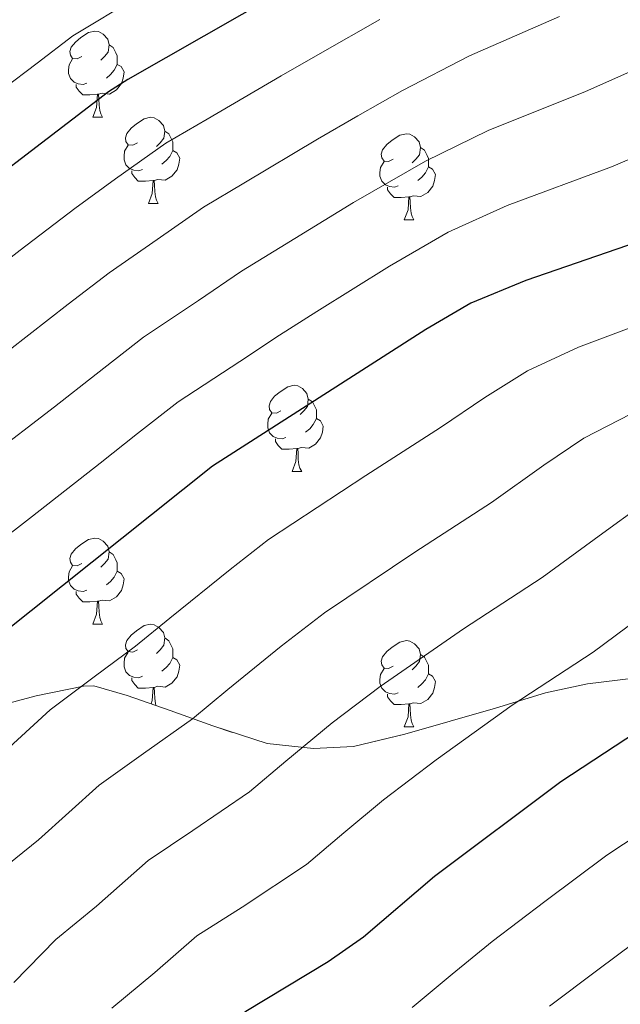
# Model space of a CAD drawing. Extents: x 633134 to 637647, y 771185 to 774243.
# Drawn here: x 635182 to 635252, y 773688 to 773802 of the extents above; entities that cross this region are included whole.
import ezdxf

# ---------------------------------------------------------------- set-up
doc = ezdxf.new("R2010")
doc.units = 0
doc.header["$MEASUREMENT"] = 0
doc.linetypes.add('DGN Style 3', pattern=[58.197664, 41.56976, -16.627904])
for name, color, linetype in [('Nivel 35', 7, 'Continuous'), ('Nivel 36', 7, 'Continuous'), ('Nivel 4', 7, 'Continuous'), ('Nivel 5', 7, 'Continuous'), ('Nivel 57', 7, 'Continuous'), ('Nivel 61', 7, 'Continuous'), ('Nivel 63', 7, 'Continuous')]:
    doc.layers.add(name, color=color, linetype=linetype)
doc.linetypes.add('5zonar', pattern='A,-5,[1,dgnlstyle.shx,S=0.08,R=0,X=0,Y=0],-5', length=10)

msp = doc.modelspace()

# ---------------------------------------------------------------- linework, layer by layer
at = {"layer": 'Nivel 35', "color": 92, "linetype": '5zonar', "lineweight": 0, "ltscale": 0.5}
msp.add_polyline3d([(635253.623, 773725.703, 1031.337), (635248.216, 773725.05, 1030.662), (635243.327, 773724.022, 1030.891), (635237.538, 773722.248, 1030.437), (635226.978, 773719.217, 1030.662), (635221.007, 773717.749, 1029.987), (635216.342, 773717.521, 1028.161), (635210.919, 773718.108, 1026.676), (635204.608, 773720.167, 1025.035), (635199.627, 773721.94, 1021.884), (635194.646, 773723.713, 1019.634), (635190.77, 773724.829, 1016.535), (635189.56, 773724.794, 1015.808), (635184.044, 773723.678, 1014.682), (635179.646, 773722.497, 1012.589)], dxfattribs=at)
at = {"layer": 'Nivel 36', "color": 92, "linetype": 'Continuous', "lineweight": 0, "flags": 128}
for points in [[(635189.352, 773798.044), (635188.822, 773797.779), (635188.292, 773797.834), (635188.027, 773798.204), (635187.972, 773798.629), (635188.132, 773799.149), (635188.612, 773799.744), (635189.247, 773800.274), (635190.147, 773800.859), (635190.892, 773801.019), (635191.317, 773800.964), (635191.847, 773800.649), (635192.377, 773800.064), (635192.537, 773799.424), (635192.427, 773798.574), (635192.002, 773798.044), (635191.582, 773797.619)], [(635192.537, 773799.424), (635193.012, 773799.109), (635193.327, 773798.469), (635193.487, 773798.149), (635193.487, 773797.569), (635193.487, 773797.144), (635193.117, 773796.454), (635192.697, 773795.974), (635192.217, 773795.554)], [(635189.937, 773794.964), (635189.512, 773794.804), (635188.927, 773794.864), (635188.452, 773795.074), (635188.027, 773795.499), (635187.812, 773796.084), (635187.812, 773796.504), (635187.867, 773797.089), (635188.292, 773797.779)], [(635193.487, 773797.144), (635193.942, 773796.894), (635194.287, 773796.279), (635194.177, 773795.554), (635193.967, 773794.914), (635193.382, 773794.174), (635192.587, 773793.694), (635191.737, 773793.799), (635191.307, 773793.669)], [(635191.197, 773793.669), (635190.307, 773793.584), (635189.462, 773793.584), (635189.037, 773794.014), (635188.717, 773794.489), (635188.717, 773794.804)], [(635190.652, 773790.984), (635191.087, 773792.144), (635191.197, 773793.669), (635191.307, 773793.669), (635191.342, 773793.084), (635191.377, 773792.399), (635191.447, 773791.784), (635191.562, 773791.384), (635191.777, 773790.984)], [(635190.652, 773790.984), (635191.777, 773790.984)], [(635195.827, 773788.009), (635195.297, 773787.744), (635194.767, 773787.799), (635194.502, 773788.169), (635194.447, 773788.594), (635194.607, 773789.114), (635195.087, 773789.709), (635195.722, 773790.239), (635196.622, 773790.824), (635197.367, 773790.984), (635197.792, 773790.929), (635198.322, 773790.614), (635198.852, 773790.029), (635199.012, 773789.389), (635198.902, 773788.539), (635198.477, 773788.009), (635198.057, 773787.584)], [(635199.012, 773789.389), (635199.487, 773789.074), (635199.802, 773788.434), (635199.962, 773788.114), (635199.962, 773787.534), (635199.962, 773787.109), (635199.592, 773786.419), (635199.172, 773785.939), (635198.692, 773785.519)], [(635225.599, 773786.104), (635225.069, 773785.839), (635224.539, 773785.894), (635224.274, 773786.264), (635224.219, 773786.689), (635224.379, 773787.209), (635224.859, 773787.804), (635225.494, 773788.334), (635226.394, 773788.919), (635227.139, 773789.079), (635227.564, 773789.024), (635228.094, 773788.709), (635228.624, 773788.124), (635228.784, 773787.484), (635228.674, 773786.634), (635228.249, 773786.104), (635227.829, 773785.679)], [(635196.412, 773784.929), (635195.987, 773784.769), (635195.402, 773784.829), (635194.927, 773785.039), (635194.502, 773785.464), (635194.287, 773786.049), (635194.287, 773786.469), (635194.342, 773787.054), (635194.767, 773787.744)], [(635199.962, 773787.109), (635200.417, 773786.859), (635200.762, 773786.244), (635200.652, 773785.519), (635200.442, 773784.879), (635199.857, 773784.139), (635199.062, 773783.659), (635198.212, 773783.764), (635197.782, 773783.634)], [(635228.784, 773787.484), (635229.259, 773787.169), (635229.574, 773786.529), (635229.734, 773786.209), (635229.734, 773785.629), (635229.734, 773785.204), (635229.364, 773784.514), (635228.944, 773784.034), (635228.464, 773783.614)], [(635226.184, 773783.024), (635225.759, 773782.864), (635225.174, 773782.924), (635224.699, 773783.134), (635224.274, 773783.559), (635224.059, 773784.144), (635224.059, 773784.564), (635224.114, 773785.149), (635224.539, 773785.839)], [(635197.672, 773783.634), (635196.782, 773783.549), (635195.937, 773783.549), (635195.512, 773783.979), (635195.192, 773784.454), (635195.192, 773784.769)], [(635229.734, 773785.204), (635230.189, 773784.954), (635230.534, 773784.339), (635230.424, 773783.614), (635230.214, 773782.974), (635229.629, 773782.234), (635228.834, 773781.754), (635227.984, 773781.859), (635227.554, 773781.729)], [(635197.127, 773780.949), (635197.562, 773782.109), (635197.672, 773783.634), (635197.782, 773783.634), (635197.817, 773783.049), (635197.852, 773782.364), (635197.922, 773781.749), (635198.037, 773781.349), (635198.252, 773780.949)], [(635227.444, 773781.729), (635226.554, 773781.644), (635225.709, 773781.644), (635225.284, 773782.074), (635224.964, 773782.549), (635224.964, 773782.864)], [(635226.899, 773779.044), (635227.334, 773780.204), (635227.444, 773781.729), (635227.554, 773781.729), (635227.589, 773781.144), (635227.624, 773780.459), (635227.694, 773779.844), (635227.809, 773779.444), (635228.024, 773779.044)], [(635197.127, 773780.949), (635198.252, 773780.949)], [(635226.899, 773779.044), (635228.024, 773779.044)], [(635212.54, 773756.821), (635212.01, 773756.556), (635211.48, 773756.611), (635211.215, 773756.981), (635211.16, 773757.406), (635211.32, 773757.926), (635211.8, 773758.521), (635212.435, 773759.051), (635213.335, 773759.636), (635214.08, 773759.796), (635214.505, 773759.741), (635215.035, 773759.426), (635215.565, 773758.841), (635215.725, 773758.201), (635215.615, 773757.351), (635215.19, 773756.821), (635214.77, 773756.396)], [(635215.725, 773758.201), (635216.2, 773757.886), (635216.515, 773757.246), (635216.675, 773756.926), (635216.675, 773756.346), (635216.675, 773755.921), (635216.305, 773755.231), (635215.885, 773754.751), (635215.405, 773754.331)], [(635213.125, 773753.741), (635212.7, 773753.581), (635212.115, 773753.641), (635211.64, 773753.851), (635211.215, 773754.276), (635211, 773754.861), (635211, 773755.281), (635211.055, 773755.866), (635211.48, 773756.556)], [(635216.675, 773755.921), (635217.13, 773755.671), (635217.475, 773755.056), (635217.365, 773754.331), (635217.155, 773753.691), (635216.57, 773752.951), (635215.775, 773752.471), (635214.925, 773752.576), (635214.495, 773752.446)], [(635214.385, 773752.446), (635213.495, 773752.361), (635212.65, 773752.361), (635212.225, 773752.791), (635211.905, 773753.266), (635211.905, 773753.581)], [(635213.84, 773749.761), (635214.275, 773750.921), (635214.385, 773752.446), (635214.495, 773752.446), (635214.53, 773751.861), (635214.565, 773751.176), (635214.635, 773750.561), (635214.75, 773750.161), (635214.965, 773749.761)], [(635213.84, 773749.761), (635214.965, 773749.761)], [(635189.352, 773739.052), (635188.822, 773738.787), (635188.292, 773738.842), (635188.027, 773739.212), (635187.972, 773739.637), (635188.132, 773740.157), (635188.612, 773740.752), (635189.247, 773741.282), (635190.147, 773741.867), (635190.892, 773742.027), (635191.317, 773741.972), (635191.847, 773741.657), (635192.377, 773741.072), (635192.537, 773740.432), (635192.427, 773739.582), (635192.002, 773739.052), (635191.582, 773738.627)], [(635192.537, 773740.432), (635193.012, 773740.117), (635193.327, 773739.477), (635193.487, 773739.157), (635193.487, 773738.577), (635193.487, 773738.152), (635193.117, 773737.462), (635192.697, 773736.982), (635192.217, 773736.562)], [(635189.937, 773735.972), (635189.512, 773735.812), (635188.927, 773735.872), (635188.452, 773736.082), (635188.027, 773736.507), (635187.812, 773737.092), (635187.812, 773737.512), (635187.867, 773738.097), (635188.292, 773738.787)], [(635193.487, 773738.152), (635193.942, 773737.902), (635194.287, 773737.287), (635194.177, 773736.562), (635193.967, 773735.922), (635193.382, 773735.182), (635192.587, 773734.702), (635191.737, 773734.807), (635191.307, 773734.677)], [(635191.197, 773734.677), (635190.307, 773734.592), (635189.462, 773734.592), (635189.037, 773735.022), (635188.717, 773735.497), (635188.717, 773735.812)], [(635190.652, 773731.992), (635191.087, 773733.152), (635191.197, 773734.677), (635191.307, 773734.677), (635191.342, 773734.092), (635191.377, 773733.407), (635191.447, 773732.792), (635191.562, 773732.392), (635191.777, 773731.992)], [(635190.652, 773731.992), (635191.777, 773731.992)], [(635195.827, 773729.017), (635195.297, 773728.752), (635194.767, 773728.807), (635194.502, 773729.177), (635194.447, 773729.602), (635194.607, 773730.122), (635195.087, 773730.717), (635195.722, 773731.247), (635196.622, 773731.832), (635197.367, 773731.992), (635197.792, 773731.937), (635198.322, 773731.622), (635198.852, 773731.037), (635199.012, 773730.397), (635198.902, 773729.547), (635198.477, 773729.017), (635198.057, 773728.592)], [(635199.012, 773730.397), (635199.487, 773730.082), (635199.802, 773729.442), (635199.962, 773729.122), (635199.962, 773728.542), (635199.962, 773728.117), (635199.592, 773727.427), (635199.172, 773726.947), (635198.692, 773726.527)], [(635225.599, 773727.112), (635225.069, 773726.847), (635224.539, 773726.902), (635224.274, 773727.272), (635224.219, 773727.697), (635224.379, 773728.217), (635224.859, 773728.812), (635225.494, 773729.342), (635226.394, 773729.927), (635227.139, 773730.087), (635227.564, 773730.032), (635228.094, 773729.717), (635228.624, 773729.132), (635228.784, 773728.492), (635228.674, 773727.642), (635228.249, 773727.112), (635227.829, 773726.687)], [(635196.412, 773725.937), (635195.987, 773725.777), (635195.402, 773725.837), (635194.927, 773726.047), (635194.502, 773726.472), (635194.287, 773727.057), (635194.287, 773727.477), (635194.342, 773728.062), (635194.767, 773728.752)], [(635228.784, 773728.492), (635229.259, 773728.177), (635229.574, 773727.537), (635229.734, 773727.217), (635229.734, 773726.637), (635229.734, 773726.212), (635229.364, 773725.522), (635228.944, 773725.042), (635228.464, 773724.622)], [(635199.962, 773728.117), (635200.417, 773727.867), (635200.762, 773727.252), (635200.652, 773726.527), (635200.442, 773725.887), (635199.857, 773725.147), (635199.062, 773724.667), (635198.212, 773724.772), (635197.782, 773724.642)], [(635226.184, 773724.032), (635225.759, 773723.872), (635225.174, 773723.932), (635224.699, 773724.142), (635224.274, 773724.567), (635224.059, 773725.152), (635224.059, 773725.572), (635224.114, 773726.157), (635224.539, 773726.847)], [(635229.734, 773726.212), (635230.189, 773725.962), (635230.534, 773725.347), (635230.424, 773724.622), (635230.214, 773723.982), (635229.629, 773723.242), (635228.834, 773722.762), (635227.984, 773722.867), (635227.554, 773722.737)], [(635197.672, 773724.642), (635196.782, 773724.557), (635195.937, 773724.557), (635195.512, 773724.987), (635195.192, 773725.462), (635195.192, 773725.777)], [(635197.416, 773722.727), (635197.562, 773723.117), (635197.672, 773724.642), (635197.782, 773724.642), (635197.817, 773724.057), (635197.852, 773723.372), (635197.922, 773722.757), (635197.989, 773722.523)], [(635227.444, 773722.737), (635226.554, 773722.652), (635225.709, 773722.652), (635225.284, 773723.082), (635224.964, 773723.557), (635224.964, 773723.872)], [(635226.899, 773720.052), (635227.334, 773721.212), (635227.444, 773722.737), (635227.554, 773722.737), (635227.589, 773722.152), (635227.624, 773721.467), (635227.694, 773720.852), (635227.809, 773720.452), (635228.024, 773720.052)], [(635226.899, 773720.052), (635228.024, 773720.052)]]:
    msp.add_lwpolyline(points, dxfattribs=at)
at = {"layer": 'Nivel 4', "color": 25, "linetype": 'Continuous', "lineweight": 30, "flags": 128}
for points, elevation in [([(635230.093, 773815.581), (635194.724, 773795.402), (635192.458, 773793.946), (635170.341, 773777.036), (635155.967, 773766.691), (635145.942, 773758.481), (635131.384, 773744.906), (635110.65, 773723.542), (635104.568, 773718.019), (635096.62, 773709.608), (635093.835, 773705.454), (635090.325, 773698.456), (635086.947, 773692.876), (635084.677, 773688.418), (635069.166, 773654.908), (635068.169, 773651.812), (635065.626, 773636.103), (635064.104, 773629.628), (635063.344, 773624.68), (635063.194, 773612.559), (635060.594, 773602.886), (635060.367, 773597.035), (635060.615, 773575.125), (635063.888, 773531.264)], 975), ([(635332.935, 773803.38), (635322.825, 773799.067), (635316.608, 773796.947), (635305.525, 773794.002), (635288.661, 773788.576), (635271.103, 773783.371), (635254.03, 773776.445), (635241.07, 773771.997), (635234.654, 773769.37), (635229.396, 773766.299), (635204.588, 773750.398), (635180, 773730.794)], 1000), ([(635357.693, 773772.627), (635319.725, 773756.011), (635304.78, 773750.226), (635285.133, 773741.802), (635275.694, 773736.255), (635267.567, 773730.021), (635259.003, 773722.765), (635245.131, 773713.665), (635230.42, 773702.652), (635222.165, 773695.563), (635218.05, 773692.722), (635208.449, 773686.949), (635199.342, 773679.32), (635190.713, 773670.569), (635182.672, 773663.062), (635166.577, 773645.642)], 1025)]:
    msp.add_lwpolyline(points, dxfattribs=dict(at, elevation=elevation))
at = {"layer": 'Nivel 5', "color": 25, "linetype": 'Continuous', "lineweight": 0, "flags": 128}
for points, elevation in [([(635180.168, 773794.256), (635184.144, 773797.288), (635188.318, 773800.47), (635195.783, 773805.007)], 970), ([(635273.351, 773803.811), (635266.683, 773801.727), (635259, 773798.865), (635247.999, 773793.969), (635236.679, 773789.43), (635229.355, 773785.872), (635220.988, 773781.056), (635212.462, 773775.835), (635207.949, 773773.083), (635202.928, 773769.667), (635196.558, 773765.387), (635191.034, 773761.087), (635186.197, 773757.312), (635178.259, 773751.235)], 990), ([(635303.166, 773803.218), (635297.444, 773801.403), (635285.856, 773797.678), (635276.212, 773794.772), (635268.893, 773792.549), (635262.734, 773790.178), (635251.014, 773785.207), (635238.874, 773780.713), (635232.004, 773777.621), (635225.192, 773773.677), (635216.719, 773768.368), (635212.358, 773765.643), (635207.742, 773762.586), (635200.573, 773757.892), (635195.856, 773754.183), (635191.483, 773750.737), (635183.604, 773744.582), (635179.225, 773741.187)], 995), ([(635224.056, 773802.374), (635217.107, 773798.41), (635212.581, 773795.813), (635203.948, 773790.769), (635199.132, 773787.962), (635193.299, 773783.828), (635188.528, 773780.377), (635182.172, 773775.518), (635175.626, 773770.461)], 980), ([(635244.983, 773802.732), (635234.483, 773798.147), (635226.705, 773794.123), (635221.494, 773791.15), (635216.785, 773788.434), (635208.205, 773783.302), (635203.541, 773780.522), (635198.113, 773776.747), (635192.543, 773772.882), (635187.776, 773769.238), (635180.912, 773763.886)], 985), ([(635342.708, 773799.678), (635336.054, 773796.427), (635326.134, 773792.175), (635319.328, 773789.677), (635308.365, 773786.403), (635298.883, 773783.231), (635291.884, 773780.906), (635282.376, 773777.843), (635275.081, 773775.559), (635270.201, 773773.553), (635258.362, 773768.407), (635247.201, 773764.239), (635241.236, 773761.5), (635236.267, 773758.396), (635231.113, 773754.884), (635222.439, 773749.296), (635211.095, 773741.852), (635206.626, 773738.354), (635199.612, 773732.715), (635195.593, 773729.455), (635190.784, 773725.878), (635185.689, 773722.025), (635177.551, 773714.639)], 1005), ([(635346.454, 773792.915), (635339.173, 773789.474), (635329.443, 773785.283), (635322.048, 773782.407), (635311.205, 773778.805), (635301.762, 773775.523), (635295.108, 773773.236), (635285.679, 773769.953), (635279.059, 773767.748), (635273.934, 773765.615), (635262.695, 773760.369), (635253.332, 773756.482), (635247.819, 773753.63), (635243.138, 773750.494), (635237.04, 773746.168), (635228.112, 773740.388), (635217.602, 773733.307), (635212.574, 773729.428), (635206.365, 773724.385), (635202.236, 773720.982), (635196.529, 773716.945), (635191.379, 773713.256), (635184.317, 773706.914), (635179.854, 773703.285)], 1010), ([(635342.292, 773782.522), (635332.752, 773778.391), (635324.768, 773775.138), (635314.045, 773771.207), (635304.641, 773767.816), (635298.332, 773765.566), (635288.982, 773762.064), (635283.037, 773759.936), (635277.667, 773757.677), (635267.028, 773752.331), (635259.463, 773748.725), (635254.401, 773745.76), (635250.009, 773742.592), (635242.967, 773737.453), (635233.785, 773731.48), (635224.11, 773724.762), (635218.523, 773720.503), (635213.119, 773716.054), (635208.879, 773712.509), (635202.274, 773708.011), (635197.069, 773704.487), (635191.083, 773699.188), (635186.35, 773695.296), (635181.433, 773690.313)], 1015), ([(635345.411, 773775.569), (635336.061, 773771.499), (635327.488, 773767.868), (635316.885, 773763.609), (635307.52, 773760.108), (635301.556, 773757.896), (635292.285, 773754.174), (635287.015, 773752.125), (635281.4, 773749.739), (635271.361, 773744.293), (635265.594, 773740.968), (635260.984, 773737.89), (635256.88, 773734.69), (635248.894, 773728.737), (635239.458, 773722.572), (635230.617, 773716.217), (635224.471, 773711.577), (635219.872, 773707.724), (635215.522, 773704.036), (635208.019, 773699.078), (635202.759, 773695.718), (635197.849, 773691.463), (635192.846, 773687.308)], 1020), ([(635227.83, 773687.384), (635232.493, 773691.28), (635237.12, 773695.096), (635243.281, 773699.717), (635250.482, 773705.116), (635256.302, 773708.969), (635264.645, 773714.483), (635269.27, 773718.264), (635273.976, 773721.976), (635278.307, 773725.288), (635282.279, 773728.326), (635289.83, 773732.764), (635296.763, 773736.137), (635305.801, 773740.367), (635313.973, 773743.684), (635323.905, 773747.729), (635329.534, 773750.219), (635334.959, 773752.793), (635339.663, 773755.068), (635344.639, 773757.645)], 1030), ([(635344.536, 773747.534), (635339.709, 773744.988), (635333.439, 773741.845), (635328.085, 773739.447), (635317.547, 773734.968), (635311.418, 773732.48), (635302.533, 773727.961), (635294.528, 773723.726), (635288.864, 773720.397), (635280.385, 773713.932), (635274.789, 773709.741), (635270.287, 773706.202), (635266.125, 773703.43), (635255.833, 773696.568), (635249.437, 773691.762), (635243.821, 773687.541)], 1035)]:
    msp.add_lwpolyline(points, dxfattribs=dict(at, elevation=elevation))
at = {"layer": 'Nivel 57', "color": 92, "linetype": 'DGN Style 3', "lineweight": 0, "flags": 128}
msp.add_lwpolyline([(634956.306, 773319.048), (634957.649, 773319.12), (634961.924, 773321.087), (634967.421, 773323.585), (634968.89, 773323.917), (634973.875, 773323.561), (634978.155, 773322.401), (634982.677, 773320.459), (634990.12, 773315.725), (634998.284, 773308.926), (635006.202, 773303.161), (635009.798, 773300.961), (635014.672, 773298.414), (635019.476, 773296.342), (635024.153, 773296.962), (635024.724, 773297.453), (635026.731, 773302.07), (635027.104, 773308.298), (635027.746, 773311.765), (635029.235, 773318.103), (635031.436, 773327.836), (635033.123, 773332.066), (635036.042, 773336.199), (635037.608, 773337.532), (635041.863, 773340.2), (635043.386, 773341.612), (635045.819, 773345.673), (635045.905, 773347.948), (635045.716, 773352.932), (635045.13, 773361.682), (635045.648, 773364.6), (635047.095, 773369.431), (635047.823, 773374.973), (635047.472, 773378.146), (635045.29, 773382.889), (635042.609, 773385.041), (635039.146, 773385.452), (635037.409, 773384.49), (635033.909, 773380.884), (635030.569, 773372.654), (635029.322, 773370.458), (635025.823, 773365.558), (635022.23, 773362.032), (635018.081, 773359.339), (635015.313, 773358.24), (635010.623, 773357.043), (635005.907, 773356.4), (635004.476, 773356.577), (634999.881, 773358.34), (634995.467, 773361.207), (634989.883, 773366.015), (634986.928, 773370.075), (634984.796, 773374.758), (634984.027, 773379.599), (634984.455, 773385.507), (634985.256, 773390.449), (634987.227, 773397.738), (634990.05, 773401.854), (634994.154, 773404.981), (634996.814, 773406.224), (635001.612, 773407.277), (635003.127, 773407.424), (635008.072, 773406.792), (635009.622, 773406.056), (635013.543, 773402.952), (635017.739, 773397.279), (635021.957, 773394.774), (635024.945, 773395.392), (635026.695, 773396.169), (635029.865, 773397.882), (635034.902, 773400.259), (635036.874, 773401.586), (635039.22, 773404.584), (635040.544, 773407.713), (635041.872, 773412.574), (635042.286, 773415.838), (635042.446, 773420.972), (635041.913, 773425.942), (635037.522, 773434.869), (635034.522, 773443.239), (635032.705, 773449.437), (635032.538, 773454.137), (635033.259, 773459.125), (635035.441, 773467.799), (635035.588, 773470.48), (635034.296, 773475.389), (635033.094, 773477.307), (635029.695, 773480.956), (635026.06, 773484.163), (635022.941, 773487.79), (635020.286, 773491.989), (635017.979, 773496.363), (635015.728, 773501.727), (635007.971, 773519.384), (635005.782, 773526.714), (635004.521, 773537.16), (635003.828, 773549.938), (635003.708, 773560.776), (635004.231, 773566.953), (635005.174, 773571.833), (635006.582, 773576.641), (635007.948, 773580.499), (635010.595, 773586.848), (635012.716, 773591.019), (635014.333, 773593.859), (635017.005, 773597.418), (635018.519, 773598.888), (635022.129, 773601.755), (635028.977, 773606.462), (635033.086, 773609.286), (635035.347, 773611.82), (635039.045, 773618.217), (635040.961, 773622.766), (635042.807, 773630.744), (635045.453, 773639.195), (635047.225, 773642.878), (635050.184, 773646.868), (635052.499, 773649.317), (635056.448, 773652.143), (635060.581, 773653.009), (635064.792, 773652.866), (635069.107, 773653.36), (635074.039, 773655.043), (635077.647, 773655.897), (635081.848, 773656.998), (635082.621, 773657.331), (635086.639, 773660.408), (635090.501, 773665.256), (635093.198, 773669.26), (635098.844, 773677.886), (635104.022, 773686.124), (635106.448, 773689.739), (635112.5, 773697.769), (635115.966, 773701.635), (635121.273, 773706.544), (635129.113, 773712.756), (635133.549, 773715.735), (635137.797, 773717.95), (635140.774, 773719.029), (635145.374, 773720.017), (635153.659, 773720.942), (635161.727, 773720.826), (635168.647, 773720.463), (635174.12, 773721.21), (635179.646, 773722.497), (635184.044, 773723.678), (635189.56, 773724.794), (635190.77, 773724.829), (635194.646, 773723.713), (635199.627, 773721.94), (635204.608, 773720.167), (635210.919, 773718.108), (635216.342, 773717.521), (635221.007, 773717.749), (635226.978, 773719.217), (635237.538, 773722.248), (635243.327, 773724.022), (635248.216, 773725.05), (635253.623, 773725.703), (635265.38, 773725.525), (635272.412, 773725.052), (635278.188, 773725.749), (635284.085, 773725.866), (635288.55, 773725.162), (635294.228, 773722.938), (635300.123, 773721.754), (635305.54, 773721.716), (635311.172, 773722.718), (635312.508, 773723.035), (635317.258, 773724.302), (635327.807, 773728.025), (635334.121, 773730.87), (635344.968, 773735.791), (635354.485, 773741.272), (635358.579, 773744.135), (635367.342, 773751.981), (635371.431, 773756.188), (635375.398, 773760.854), (635380.359, 773766.971), (635390.978, 773781.462), (635408.082, 773796.468), (635414.96, 773803.861), (635418.451, 773808.349), (635420.758, 773812.782), (635422.533, 773817.647), (635424.025, 773824.832), (635424.928, 773835.659), (635424.961, 773841.422), (635424.947, 773849.289), (635424.777, 773862.509), (635424.186, 773870.748), (635423.483, 773875.148), (635422.459, 773879.648), (635417.342, 773899.167), (635407.615, 773911.302), (635405.141, 773914.038), (635402.58, 773916.448), (635394.379, 773922.984), (635388.498, 773928.031), (635385.613, 773930.879), (635379.468, 773937.225), (634923.544, 773928.16), (634926.829, 773916.904), (634927.96, 773911.818), (634928.372, 773906.694), (634927.4, 773901.307), (634924.981, 773897.072), (634921.47, 773893.436), (634917.249, 773890.205), (634910.487, 773886.468), (634905.777, 773884.742), (634901.311, 773883.639), (634898.286, 773883.926), (634894.197, 773884.41), (634892.787, 773884.052), (634887.922, 773882.557), (634883.342, 773880.564), (634880.797, 773878.944), (634874.027, 773873.332), (634870.392, 773870.858), (634868.368, 773869.842), (634864.335, 773868.353), (634860.283, 773867.497), (634855.47, 773867.26), (634851.564, 773867.557), (634847.696, 773868.278), (634843.913, 773869.505), (634840.259, 773871.318), (634836.782, 773873.799), (634831.056, 773878.976), (634825.109, 773885.093), (634819.396, 773891.516), (634808.271, 773904.164), (634802.702, 773911.065), (634798.152, 773918.512), (634795.235, 773925.228), (634795.103, 773925.607), (634767.766, 773925.063), (634768.448, 773923.522), (634771.601, 773915.348), (634773.239, 773910.087), (634774.802, 773901.412), (634775.752, 773889.094), (634776.517, 773871.785), (634776.532, 773863.006), (634776.255, 773858.132), (634775.494, 773853.235), (634773.669, 773847.771), (634768.753, 773839.109), (634764.228, 773831.606), (634755.46, 773813.738), (634753.224, 773809.81), (634749.89, 773805.956), (634745.643, 773803.07), (634741.052, 773800.974), (634735.338, 773799.672), (634730.213, 773799.995), (634725.197, 773801.507), (634723.12, 773802.532), (634718.918, 773805.204), (634715.364, 773808.191), (634712.406, 773811.588), (634709.987, 773815.491), (634708.717, 773818.254), (634707.124, 773822.997), (634706.148, 773827.954), (634705.875, 773832.973), (634706.392, 773837.906), (634707.786, 773842.603), (634710.746, 773848.403), (634716.017, 773856.912), (634720.167, 773862.844), (634727.312, 773869.998), (634729.755, 773873.64), (634730.684, 773878.261), (634730.491, 773883.174), (634729.758, 773889.114), (634727.985, 773902.401), (634726.642, 773908.586), (634725.261, 773913.338), (634723.238, 773918.083), (634720.349, 773921.756), (634718.728, 773922.768), (634714.54, 773921.589), (634705.591, 773913.961), (634700.173, 773909.79), (634695.908, 773908.598), (634691.405, 773908.481), (634689.453, 773908.85), (634685.459, 773910.324), (634682, 773912.41), (634678.895, 773915.065), (634675.962, 773918.245), (634673.48, 773922.463), (634673.34, 773923.186), (634487.391, 773919.489), (634483.98, 773919.421), (634366.4, 773917.084), (634362.18, 773917), (634333.742, 773916.435), (634334.84, 773914.183), (634336.68, 773909.599), (634339.719, 773900.3), (634341.988, 773890.88), (634343.736, 773881.366), (634344.83, 773871.888), (634345.124, 773847.337), (634361.21, 773799.891), (634376.822, 773755.085), (634386.18, 773732.05), (634388.125, 773727.475), (634390.846, 773721.578), (634393.246, 773714.575), (634394.84, 773707.726), (634394.7, 773697.894), (634393.905, 773691.947), (634391.769, 773687.422), (634389.155, 773683.133), (634386.461, 773679.076), (634384.033, 773675.102), (634380.165, 773668.402), (634373.728, 773657.148), (634369.657, 773648.259), (634364.254, 773635.437), (634362.325, 773630.727), (634360.549, 773626.19), (634359.534, 773620.24), (634358.064, 773615.384), (634358.016, 773614.277), (634358.133, 773610.231), (634357.988, 773605.271), (634358.069, 773599.557), (634358.581, 773594.509), (634359.092, 773589.461), (634359.387, 773584.189), (634360.777, 773579.153), (634362.167, 773574.118), (634363.567, 773568.422), (634367.416, 773551.09), (634367.838, 773546.282), (634368.17, 773539.827), (634368.488, 773534.117), (634368.741, 773529.15), (634368.596, 773523.872), (634367.553, 773519.901), (634363.867, 773516.331), (634358.847, 773513.842), (634357.786, 773513.445), (634353.309, 773512.209), (634349.221, 773510.628), (634344.087, 773507.037), (634338.038, 773501.783), (634330.658, 773495.312), (634327.281, 773492.292), (634320.992, 773486.268), (634316.863, 773482.912), (634312.554, 773480.269), (634307.679, 773479.484), (634301.523, 773479.617), (634298.868, 773481.002), (634294.723, 773483.926), (634291.002, 773487.301), (634284.031, 773494.465), (634278.812, 773499.04), (634274.946, 773502.013), (634271.074, 773504.991), (634267.267, 773508.145), (634266.35, 773510.354), (634268.269, 773514.974), (634271.922, 773519.484), (634276.244, 773523.415), (634284.112, 773529.267), (634286.718, 773531.502), (634287.767, 773535.034), (634287.293, 773537.445), (634284.198, 773538.72), (634279.281, 773537.3), (634274.063, 773535.628), (634269.074, 773535.647), (634264.013, 773536.015), (634258.516, 773536.157), (634252.233, 773536.285), (634247.314, 773535.558), (634241.607, 773535.037), (634236.451, 773533.846), (634231.522, 773533.136), (634225.607, 773531.733), (634219.054, 773530.555), (634214.208, 773529.593), (634202.133, 773528.542), (634196.363, 773528.46), (634191.364, 773528.389), (634185.415, 773529.403), (634180.552, 773531.313), (634176.141, 773532.349), (634175.443, 773532.787), (634171.916, 773535.806), (634167.904, 773539.706), (634165.414, 773544.726), (634165.271, 773545.475), (634165.12, 773549.997), (634165.713, 773554.622), (634168.505, 773559.277), (634171.701, 773563.51), (634174.766, 773567.279), (634178.417, 773569.744), (634183.101, 773571.661), (634190.914, 773574.49), (634195.632, 773575.985), (634200.332, 773577.974), (634202.285, 773579.76), (634198.731, 773582.347), (634192.769, 773584.241), (634190.314, 773586.844), (634190.121, 773588.482), (634192.873, 773592.375), (634194.826, 773594.161), (634195.009, 773596.802), (634192.337, 773599.182), (634186.665, 773600.279), (634181.757, 773601.23), (634178.875, 773602.947), (634176.609, 773607.751), (634175.488, 773609.274), (634171.322, 773608.555), (634164.138, 773603.617), (634161.721, 773603.583), (634160.154, 773605.539), (634160.042, 773607.579), (634160.72, 773612.141), (634163.848, 773624.809), (634166.665, 773634.28), (634168.474, 773638.849), (634169.093, 773641.716), (634167.966, 773643.678), (634164.666, 773643.851), (634161.395, 773642.046), (634157.433, 773642.429), (634155.21, 773644.156), (634155.374, 773648.115), (634157.729, 773652.545), (634159.288, 773658.698), (634161.315, 773663.147), (634164.309, 773667.894), (634167.252, 773672.162), (634171.256, 773675.157), (634175.162, 773678.73), (634179.604, 773683.01), (634183.41, 773686.101), (634187.303, 773690.552), (634190.335, 773695.142), (634192.892, 773699.424), (634195.136, 773704.572), (634196.748, 773709.305), (634196.862, 773714.223), (634199.478, 773724.979), (634199.937, 773729.638), (634199.673, 773732.712), (634196.32, 773736.621), (634192.748, 773740.527), (634187.598, 773748.831), (634187.503, 773753.861), (634187.422, 773759.575), (634186.458, 773765.496), (634185.056, 773771.411), (634184.532, 773777.338), (634185.342, 773782.186), (634186.961, 773784.652), (634191.662, 773786.012), (634197.816, 773786.1), (634204.695, 773785.658), (634209.492, 773784.287), (634214.587, 773781.502), (634224.093, 773777.68), (634234.695, 773774.094), (634240.22, 773771.975), (634245.959, 773770.298), (634253.519, 773768.915), (634258.57, 773768.715), (634263.562, 773769.009), (634265.961, 773770.362), (634266.328, 773770.849), (634267.867, 773775.445), (634267.805, 773779.84), (634264.102, 773786.752), (634256.235, 773798.279), (634244.488, 773812.408), (634241.524, 773817.627), (634239.711, 773822.225), (634238.383, 773826.871), (634236.638, 773836.242), (634235.433, 773845.983), (634234.275, 773850.143), (634232.485, 773852.316), (634227.105, 773853.084), (634216.891, 773851.435), (634214.474, 773851.401), (634212.741, 773849.618), (634213.039, 773844.127), (634213.583, 773838.281), (634213.411, 773833.361), (634212.3, 773829.208), (634209.257, 773821.58), (634207.483, 773817.451), (634205.57, 773812.807), (634203.234, 773807.059), (634200.86, 773803.948), (634196.496, 773801.688), (634195.307, 773801.416), (634190.346, 773801.381), (634181.734, 773804.116), (634176.802, 773802.557), (634173.006, 773799.596), (634170.654, 773794.946), (634170.385, 773793.783), (634170.302, 773788.787), (634171.919, 773783.314), (634176.228, 773773.924), (634178.039, 773767.376), (634178.569, 773762.131), (634177.746, 773756.359), (634177.646, 773751.523), (634177.054, 773746.39), (634178.003, 773741.856), (634178.539, 773740.779), (634181.591, 773736.852), (634190.754, 773730.197), (634192.512, 773726.236), (634193.03, 773720.748), (634193.761, 773715.703), (634193.39, 773710.862), (634190.595, 773706.426), (634186.919, 773702.197), (634184.13, 773697.322), (634176.786, 773688.205), (634172.224, 773684.404), (634168.322, 773680.612), (634163.534, 773677.246), (634158.516, 773674.537), (634154.198, 773670.773), (634151.194, 773666.966), (634148.623, 773662.756), (634141.909, 773649.212), (634139.469, 773644.897), (634136.661, 773640.932), (634133.325, 773637.471), (634129.404, 773634.998), (634123.932, 773633.382), (634117.847, 773633.34), (634112.931, 773634.105), (634110.492, 773635.609), (634108.454, 773646.431), (634105.887, 773650.271), (634104.832, 773651.406), (634100.99, 773654.597), (634095.013, 773657.59), (634088.548, 773659.924), (634083.764, 773660.288), (634077.984, 773659.954), (634072.857, 773658.936), (634068.201, 773657.209), (634063.404, 773654.503), (634058.404, 773650.29), (634054.716, 773647.126), (634049.931, 773643.541), (634047.539, 773641.749), (634044.023, 773641.699), (634042.72, 773642.557), (634040.014, 773645.378), (634038.212, 773648.43), (634033.794, 773651.079), (634046.17, 773021.104), (634046.238, 773017.609), (634048.914, 772881.401), (634049.72, 772881.381), (634053.955, 772878.966), (634057.962, 772873.961), (634059.697, 772869.366), (634060.176, 772864.225), (634061.251, 772860.722), (634063.688, 772858.641), (634068.634, 772858.997), (634073.231, 772861.51), (634076.741, 772862.302), (634082.083, 772860.386), (634085.745, 772857.864), (634089.577, 772857.041), (634093.29, 772858.191), (634096.515, 772861.941), (634097.349, 772865.35), (634096.634, 772868.579), (634094.246, 772870.991), (634088.118, 772876.205), (634087.431, 772878.306), (634087.513, 772880.708), (634089.084, 772882.864), (634091.117, 772883.409), (634096.477, 772883.611), (634097.614, 772883.286), (634099.401, 772882.261), (634102.34, 772880.578), (634107.914, 772874.927), (634109.593, 772873.779), (634114.135, 772871.691), (634117.759, 772870.722), (634120.926, 772871.082), (634122.71, 772876.067), (634122.488, 772885.147), (634123.425, 772890.061), (634124.572, 772892.207), (634126.15, 772894.081), (634128.182, 772894.695), (634132.772, 772894.596), (634134.806, 772895.141), (634136.06, 772895.807), (634139.685, 772905.246), (634139.169, 772908.627), (634137.379, 772919.624), (634137.916, 772924.352), (634138.266, 772925.25), (634141.304, 772929.24), (634145.295, 772932.178), (634150.691, 772933.638), (634154.115, 772935.991), (634155.579, 772938.432), (634155.486, 772938.737), (634152.861, 772943.119), (634149.885, 772946.03), (634148.609, 772950.434), (634148.861, 772951.305), (634150.974, 772955.237), (634154.252, 772958.812), (634157.334, 772961.185), (634162.403, 772963.313), (634167.317, 772963.953), (634172.742, 772963.338), (634179.438, 772962.511), (634182.552, 772962.325), (634187.52, 772961.474), (634191.328, 772960.519), (634196.049, 772958.731), (634200.162, 772955.776), (634202.092, 772953.287), (634204.517, 772949.384), (634210.036, 772942.202), (634212.591, 772940.091), (634217.235, 772938.386), (634221.027, 772937.883), (634226.802, 772937.574), (634236.396, 772937.476), (634241.323, 772937.14), (634246.193, 772936.147), (634249.835, 772932.495), (634254.118, 772929.921), (634254.54, 772929.341), (634256.417, 772924.901), (634256.844, 772920.217), (634256.042, 772909.585), (634254.562, 772900.934), (634251.135, 772888.39), (634245.695, 772881.975), (634245.625, 772881.172), (634248.073, 772876.822), (634252.36, 772874.699), (634257.106, 772873.724), (634263.105, 772873.505), (634269.58, 772871.537), (634274.107, 772869.471), (634275.648, 772868.238), (634278.451, 772864.831), (634282.578, 772857.26), (634288.82, 772844.885), (634291.566, 772841.138), (634292.893, 772840.108), (634297.598, 772838.343), (634299.828, 772837.654), (634303.958, 772836.82), (634308.217, 772837.226), (634311.853, 772840.85), (634313.513, 772845.939), (634314.831, 772859.189), (634316.141, 772863.499), (634317.713, 772866.725), (634320.169, 772870.548), (634323.368, 772873.974), (634324.73, 772874.756), (634329.134, 772873.71), (634331.713, 772870.635), (634333.238, 772867.197), (634334.671, 772862.993), (634335.679, 772858.731), (634336.324, 772854.336), (634338.005, 772831.123), (634338.856, 772822.103), (634340.744, 772807.162), (634343.031, 772793.961), (634346.037, 772782.193), (634348.794, 772773.404), (634355.056, 772755.932), (634359.917, 772742.999), (634361.308, 772739.445), (634363.008, 772735.949), (634365.396, 772732.403), (634369.373, 772729.089), (634373.919, 772726.557), (634378.633, 772724.161), (634383.696, 772723.156), (634388.539, 772723.814), (634393.237, 772725.725), (634393.97, 772726.341), (634397.213, 772729.815), (634401.774, 772733.221), (634407.282, 772734.913), (634410.37, 772736.57), (634412.625, 772740.06), (634413.353, 772745.602), (634413.162, 772750.9), (634413.048, 772751.849), (634412.157, 772756.764), (634412.67, 772761.265), (634413.09, 772762.494), (634415.635, 772766.527), (634418.764, 772770.341), (634421.228, 772775.331), (634423.416, 772781.879), (634426.154, 772785.543), (634431.787, 772790.594), (634435.983, 772794.152), (634440.286, 772796.692), (634445.789, 772798.729), (634451.607, 772799.953), (634456.602, 772800.15), (634462.265, 772798.963), (634467.246, 772797.19), (634472.391, 772795.72), (634478.063, 772794.846), (634483.48, 772795.041), (634488.614, 772796.638), (634492.523, 772799.873), (634495.502, 772803.815), (634500.298, 772808.96), (634504.713, 772811.838), (634509.295, 772814.084), (634513.882, 772816.061), (634519.39, 772817.753), (634525.823, 772818.605), (634531.759, 772819.444), (634536.817, 772820.213), (634541.725, 772820.971), (634546.522, 772822.402), (634552.291, 772823.457), (634556.773, 772822.778), (634560.144, 772820.752), (634561.686, 772817.662), (634561.162, 772813.967), (634558.224, 772809.891), (634554.352, 772806.61), (634550.669, 772803.405), (634549.236, 772798.417), (634549.805, 772794.099), (634552.392, 772790.132), (634556.351, 772787.623), (634561.447, 772784.039), (634564.07, 772779.665), (634564.755, 772778.927), (634568.27, 772776.037), (634571.861, 772774.705), (634572.754, 772774.766), (634577.483, 772776.514), (634582.047, 772779.69), (634591.276, 772787.197), (634604.241, 772799.366), (634608.802, 772802.773), (634614.432, 772805.703), (634619.108, 772807.414), (634624.966, 772808.765), (634630.245, 772810.338), (634633.828, 772812.639), (634636.259, 772816.992), (634637.029, 772819.539), (634634.977, 772823.31), (634630.943, 772826.136), (634627.793, 772828.858), (634626.593, 772832.183), (634627.782, 772837.731), (634626.824, 772843.97), (634625.805, 772849.052), (634625.594, 772853.834), (634625.631, 772859.367), (634627.293, 772864), (634631.155, 772867.973), (634635.46, 772873.22), (634637.408, 772878.621), (634637.502, 772883.621), (634637.258, 772884.477), (634635.58, 772889.126), (634633.51, 772893.811), (634631.53, 772898.403), (634629.027, 772904.245), (634626.999, 772909.056), (634626.02, 772913.076), (634627.087, 772919.084), (634629.22, 772925.106), (634629.812, 772930.071), (634629.232, 772938.256), (634628.774, 772943.908), (634629.211, 772950.449), (634630.493, 772955.204), (634633.062, 772961.518), (634635.063, 772966.102), (634638.718, 772972.618), (634641.714, 772977.271), (634648.927, 772986.493), (634651.306, 772990.879), (634653.749, 772996.187), (634656.24, 773000.515), (634660.217, 773004.489), (634664.65, 773008.816), (634668.277, 773013.132), (634670.507, 773018.35), (634674.475, 773023.016), (634678.909, 773027.228), (634683.252, 773029.825), (634688.159, 773032.955), (634691.451, 773036.74), (634693.247, 773040.108), (634693.089, 773043.102), (634690.979, 773045.608), (634690.359, 773045.808), (634685.78, 773046.571), (634679.326, 773046.594), (634670.35, 773046.904), (634665.368, 773047.549), (634662.915, 773049.819), (634662.556, 773050.522), (634661.342, 773055.098), (634661.395, 773059.478), (634661.784, 773060.926), (634663.965, 773065.161), (634667.483, 773069.014), (634671.809, 773072.763), (634676.729, 773075.253), (634680.991, 773075.429), (634684.238, 773073.977), (634686.032, 773069.393), (634685.846, 773066.279), (634688.256, 773062.859), (634692.724, 773060.729), (634698.626, 773058.969), (634704.069, 773057.087), (634709.85, 773055.787), (634714.255, 773054.005), (634717.528, 773050.71), (634719.09, 773046.237), (634719.072, 773045.315), (634718.816, 773041.163), (634718.882, 773036.554), (634721.39, 773031.298), (634724.79, 773027.309), (634728.628, 773023.915), (634736.982, 773017.103), (634746.436, 773011.476), (634752.062, 773008.772), (634762.671, 773004.331), (634773.061, 773001.418), (634777.721, 772999.589), (634789.851, 772992.316), (634810.809, 772978.709), (634819.904, 772973.184), (634833.345, 772966.578), (634845.232, 772961.661), (634850.244, 772960.841), (634855.251, 772961.047), (634858.604, 772961.987), (634862.451, 772965.298), (634863.389, 772968.367), (634863.377, 772973.147), (634863.456, 772980.262), (634862.631, 772985.122), (634861.97, 772986.882), (634859.486, 772991.246), (634856.17, 772995.113), (634852.3, 772998.459), (634845.97, 773002.81), (634842.052, 773005.92), (634839.338, 773010.376), (634839.197, 773012.217), (634839.503, 773012.606), (634843.775, 773014.472), (634847.096, 773014.837), (634852.066, 773014.936), (634863.601, 773014.177), (634881.481, 773012.933), (634893.245, 773012.294), (634902.999, 773011.751), (634917.743, 773010.633), (634922.664, 773010.061), (634934.074, 773008.357), (634964.322, 773002.974), (634969.221, 773002.079), (634972.707, 773001.641), (634982.137, 773001.456), (634987.832, 773001.865), (634993.046, 773002.966), (634997.172, 773005.818), (634997.596, 773006.628), (634997.9, 773011.36), (634997.704, 773014.138), (634996.235, 773020.325), (634993.679, 773024.553), (634989.588, 773028.644), (634984.685, 773033.069), (634982.997, 773035.052), (634980.332, 773039.345), (634978.543, 773043.584), (634978.605, 773047.273), (634983.084, 773055.897), (634983.829, 773060.83), (634983.775, 773064.633), (634983.474, 773065.75), (634981.287, 773069.438), (634968.408, 773083.66), (634967.365, 773084.622), (634962.925, 773087.155), (634957.971, 773088.237), (634951.39, 773088.18), (634944.872, 773088.709), (634940.428, 773090.062), (634935.186, 773094.021), (634929.687, 773098.586), (634925.518, 773101.26), (634920.99, 773103.615), (634915.543, 773105.728), (634909.062, 773107.71), (634907.519, 773108.357), (634903.139, 773110.853), (634900.45, 773113.58), (634900.077, 773115.534), (634903.867, 773116.395), (634909.168, 773116.47), (634916.634, 773118.19), (634923.07, 773119.433), (634929.848, 773120.913), (634930.418, 773121.083), (634934.309, 773123.281), (634936.583, 773125.503), (634934.917, 773129.167), (634930.16, 773131.404), (634922.531, 773133.025), (634918.951, 773133.55), (634906.489, 773134.641), (634890.844, 773134.564), (634885.857, 773134.924), (634882.462, 773135.778), (634870.065, 773140.536), (634865.834, 773143.255), (634862.108, 773146.647), (634857.317, 773152.058), (634854.258, 773155.749), (634848.467, 773163.369), (634845.403, 773167.977), (634835.017, 773184.794), (634832.191, 773189.018), (634831.23, 773191.77), (634831.313, 773193.616), (634832.895, 773196.288), (634836.528, 773200.143), (634841.555, 773203.792), (634846.129, 773205.696), (634847.076, 773205.892), (634851.548, 773205.542), (634856.417, 773203.537), (634861.178, 773200.954), (634862.261, 773200.478), (634867.097, 773198.927), (634871.583, 773198.682), (634875.825, 773200.24), (634878.995, 773204.203), (634881.782, 773209.142), (634883.585, 773213.719), (634885.473, 773218.701), (634887.359, 773223.914), (634887.608, 773224.812), (634888.136, 773229.796), (634888.475, 773234.532), (634888.736, 773240.529), (634888.823, 773244.242), (634888.961, 773249.06), (634889.224, 773254.826), (634889.432, 773256.461), (634891.393, 773262.129), (634893.779, 773266.534), (634897.071, 773270.38), (634901.638, 773273.326), (634907.463, 773276.444), (634914.022, 773278.872), (634918.928, 773279.79), (634923.898, 773280.211), (634940.021, 773281.016), (634942.818, 773281.258), (634947.724, 773282.278), (634950.223, 773284.849), (634950.882, 773287.163), (634948.991, 773290.478), (634945.371, 773292.76), (634940.644, 773293.932), (634937.493, 773294.391), (634932.566, 773294.74), (634922.403, 773294.638), (634909.3, 773295.288), (634904.422, 773296.414), (634900.266, 773298.544), (634896.924, 773301.625), (634894.731, 773305.266), (634891.021, 773314.738), (634887.908, 773323.246), (634886.334, 773327.565), (634879.989, 773345.161), (634879.872, 773345.674), (634882.118, 773349.456), (634884.972, 773351.34), (634886.887, 773351.769), (634891.882, 773351.669), (634901.368, 773349.497), (634911.258, 773350.676), (634915.759, 773349.785), (634920.396, 773348.271), (634930.138, 773343.914), (634932.005, 773343.006), (634936.421, 773340.762), (634940.822, 773338.189), (634944.75, 773334.928), (634947.718, 773331.372), (634951.629, 773323.821), (634952.941, 773321.89)], close=True, dxfattribs=at)
at = {"layer": 'Nivel 61', "color": 19, "linetype": 'Continuous', "lineweight": 0}
msp.add_3dface([(634028.7, 773910.37), (637419.26, 773977.78), (637465.86, 771664.22), (634074.15, 771596.81)], dxfattribs=at)
at = {"layer": 'Nivel 63', "color": 7, "linetype": 'Continuous', "lineweight": 0}
msp.add_3dface([(633193.241, 771185.487, -0.25), (637647.358, 771274.012, -0.25), (637588.341, 774243.437, -0.25), (633134.224, 774154.912, -0.25)], dxfattribs=at)

doc.saveas('drawing.dxf')
